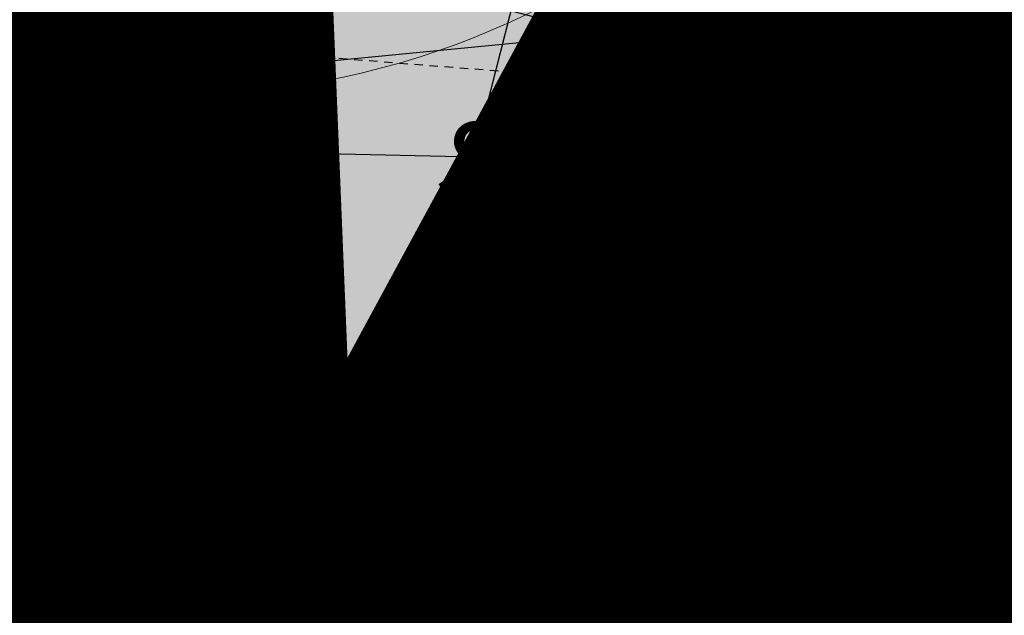
# Model space of a CAD drawing. Units: feet. Extents: x 2180049 to 2187117, y 13685001 to 13690677.
# Drawn here: x 2184592 to 2184606, y 13687454 to 13687463 of the extents above; entities that cross this region are included whole.
import ezdxf
from ezdxf.enums import TextEntityAlignment as Align

# ---------------------------------------------------------------- set-up
doc = ezdxf.new("R2010")
doc.units = ezdxf.units.FT
doc.header["$MEASUREMENT"] = 0
doc.linetypes.add('HIDDEN2', pattern=[0.1875, 0.125, -0.0625])
doc.layers.add('C-DTLS', color=2, linetype='Continuous', lineweight=0)
for name, color, linetype in [('CE-TOPO-MINR', 13, 'HIDDEN2'), ('CP-DRWY-CDTL-U1', 7, 'Continuous'), ('CP-DRWY-CDTL-U1 @ 1000', 7, 'Continuous'), ('CP-DRWY-CDTL-U1 @ 200', 7, 'Continuous'), ('CP-DRWY-CDTL-U1 @ 2000', 7, 'Continuous'), ('CP-DRWY-CDTL-U1 @ 250', 7, 'Continuous'), ('CP-ROAD-CURB-U1', 2, 'Continuous'), ('CP-SSWR-STRC-U1', 1, 'Continuous'), ('CP-SSWR-STRC-U1 @ 1000', 1, 'Continuous'), ('CP-SSWR-STRC-U1 @ 2000', 1, 'Continuous'), ('CP-SSWR-SVRC-U1', 3, 'Continuous'), ('CP-SSWR-SVRC-U1 @ 100', 3, 'Continuous'), ('CP-SSWR-SVRC-U1 @ 20', 3, 'Continuous'), ('CP-SSWR-SVRC-U1 @ 2000', 3, 'Continuous'), ('CP-SSWR-SVRC-U1 @ 30', 3, 'Continuous'), ('CP-SSWR-SVRC-U1 @ 50', 3, 'Continuous'), ('CP-SSWR-SVRC-U1 @ 60', 3, 'Continuous'), ('CP-SSWR-SVRC-U1 @ 70', 3, 'Continuous'), ('CP-SSWR-SVRC-U1 @ 80', 3, 'Continuous'), ('CP-SSWR-SYBL-U1', 2, 'Continuous'), ('CP-SSWR-SYBL-U1 @ 1000', 2, 'Continuous'), ('CP-SSWR-SYBL-U1 @ 2000', 2, 'Continuous'), ('CP-SWLK-STRC-U1', 1, 'Continuous'), ('CP-WATR-STRC-U1', 4, 'Continuous'), ('CP-WATR-STRC-U1 @ 1000', 4, 'Continuous'), ('CP-WATR-STRC-U1 @ 2000', 4, 'Continuous'), ('CP-WATR-SVRC-U1', 3, 'Continuous'), ('CP-WATR-SVRC-U1 @ 1000', 3, 'Continuous'), ('CP-WATR-SVRC-U1 @ 2000', 3, 'Continuous')]:
    doc.layers.add(name, color=color, linetype=linetype)
doc.styles.add('L60', font='ariali.ttf', dxfattribs={"height": 3})
doc.styles.get("Standard").update_dxf_attribs({"font": 'ariali.ttf'})

# ---------------------------------------------------------------- blocks, each defined once
blk = doc.blocks.new('Water Valve')
blk.add_hatch(color=256).paths.add_polyline_path([(0.03999999999999204, 0, 1), (-0.04000000000000625, 0, 1)])
blk.add_circle((0, 0), 0.04)
blk = doc.blocks.new('*U219')
at = {"layer": 'CP-WATR-STRC-U1 @ 1000', "xscale": 1000, "yscale": 1000, "zscale": 1000}
blk.add_blockref('Water Valve', (2184640.287369158, 13687449.80444766), dxfattribs=at)
at = {"layer": 'CP-WATR-STRC-U1 @ 2000', "xscale": 2000, "yscale": 2000, "zscale": 2000}
blk.add_blockref('Water Valve', (2184640.287369158, 13687449.80444766), dxfattribs=at)
blk = doc.blocks.new('*U223')
at = {"layer": 'CP-WATR-STRC-U1 @ 1000', "xscale": 1000, "yscale": 1000, "zscale": 1000}
blk.add_blockref('Water Valve', (2184634.70143214, 13687458.25601441), dxfattribs=at)
at = {"layer": 'CP-WATR-STRC-U1 @ 2000', "xscale": 2000, "yscale": 2000, "zscale": 2000}
blk.add_blockref('Water Valve', (2184634.70143214, 13687458.25601441), dxfattribs=at)
blk = doc.blocks.new('*U13')
blk.add_line((-0.03864216791448486, 0.06088335453035084), (0.04133764729167711, 0.05908636827889891))
blk = doc.blocks.new('*U224')
at = {"layer": 'CP-WATR-STRC-U1 @ 2000', "xscale": 2000, "yscale": 2000, "zscale": 2000}
blk.add_blockref('*U13', (2184624.787703446, 13687340.51880029), dxfattribs=at)
blk = doc.blocks.new('*U19')
for p, q in [((-0.0531999999999897, -0.03499999999999659), (-0.0531999999999897, 0.105000000000004)), ((0.05320000000000391, -0.03499999999999659), (0.05320000000000391, 0.105000000000004))]:
    blk.add_line(p, q)
blk = doc.blocks.new('*U234')
at = {"layer": 'CP-WATR-SVRC-U1 @ 2000', "xscale": 1999.999999999998, "yscale": 1999.999999999998, "zscale": 1999.999999999998, "rotation": 351.3995412967755}
blk.add_blockref('*U19', (2184710.039609949, 13687451.30190991), dxfattribs=at)
blk = doc.blocks.new('*U236')
at = {"layer": 'CP-WATR-SVRC-U1 @ 1000', "xscale": 999.9999999999993, "yscale": 999.9999999999993, "zscale": 999.9999999999993, "rotation": 345.4113941950851}
blk.add_blockref('*U19', (2184543.194854644, 13687488.15037947), dxfattribs=at)
blk = doc.blocks.new('*U182')
blk.add_text('W', height=0.06).set_placement((0.0563878244269489, 0.1452304956475245), align=Align.CENTER)
blk = doc.blocks.new('*U275')
at = {"layer": 'CP-WATR-SVRC-U1 @ 2000', "xscale": 1999.999999999999, "yscale": 1999.999999999999, "zscale": 1999.999999999999, "rotation": 168.2467741098897}
blk.add_blockref('*U182', (2184789.552819975, 13687724.04042154), dxfattribs=at)
blk = doc.blocks.new('*U51')
blk.add_text('W', height=0.06).set_placement((-0.0494340947999774, 0.1452304956475245), align=Align.CENTER)
blk = doc.blocks.new('*U277')
at = {"layer": 'CP-WATR-SVRC-U1 @ 2000', "xscale": 1999.999999999999, "yscale": 1999.999999999999, "zscale": 1999.999999999999, "rotation": 165.4113941916517}
blk.add_blockref('*U51', (2184635.368719324, 13687763.85767363), dxfattribs=at)
blk = doc.blocks.new('Fire Hydrant Assembly')
blk.add_lwpolyline([(0.06000000000000227, -0.04000000000000625), (0.06000000000000227, 0.03999999999999204)])
blk = doc.blocks.new('*U298')
at = {"layer": 'CP-WATR-STRC-U1 @ 1000', "xscale": 1000, "yscale": 1000, "zscale": 1000, "rotation": 79.81657538571307}
blk.add_blockref('Fire Hydrant Assembly', (2184630.790136538, 13687396.93329238), dxfattribs=at)
blk = doc.blocks.new('*U64')
at = {"layer": 'C-DTLS'}
h = blk.add_hatch(dxfattribs=at)
h.set_pattern_fill('ANSI31', color=1, scale=0.3, angle=89.03667969565176)
h.set_pattern_definition([(134.0366796956517, (96275.6046621386, -262197.3407405663), (-0.02695856045836686, -0.02606695260310607), [])])
edge = h.paths.add_edge_path()
edge.add_arc((0.06069924208415674, -0.0001406963394145195), 0.05999999999999998, 89.99999993700285, 179.9999999353842)
edge.add_line((0.0006992420897049403, -0.0001406962758304792), (0.0006992421193985199, 0.3598593037299359))
edge.add_arc((0.06069924211385035, 0.3598593036663376), 0.05999999999999998, 179.9999999353842, 269.9999999370028)
edge.add_line((0.06069924207830013, 0.2998593036980992), (0.5206992420953648, 0.2998593036980923))
edge.add_line((0.5206992420953648, 0.2998593036980995), (0.5206992421430874, 0.059859303674939))
edge.add_line((0.5206992421431158, 0.05985930367493901), (0.06069924210161159, 0.05985930366138147))
at = {"layer": 'C-DTLS', "color": 2}
for centre, start, end in [((0.06069924211385035, 0.3598593036663376), 179.9999999703716, 269.9999999366651), ((0.06069924208415674, -0.0001406963394145195), 89.9999999366652, 179.9999999703716)]:
    blk.add_arc(centre, 0.05999999999999998, start, end, dxfattribs=at)
blk = doc.blocks.new('*U300')
at = {"layer": 'CP-DRWY-CDTL-U1 @ 1000', "xscale": 1000, "yscale": 1000, "zscale": 1000, "rotation": 7.475638240106682}
blk.add_blockref('*U64', (2184360.481989895, 13687385.40286526), dxfattribs=at)
at = {"layer": 'CP-DRWY-CDTL-U1 @ 2000', "xscale": 2000, "yscale": 2000, "zscale": 2000, "rotation": 7.475638240106682}
blk.add_blockref('*U64', (2184360.481989895, 13687385.40286526), dxfattribs=at)
blk = doc.blocks.new('*U303')
at = {"layer": 'CP-DRWY-CDTL-U1 @ 1000', "xscale": 1000, "yscale": 1000, "zscale": 1000, "rotation": 105.1398807419012}
blk.add_blockref('*U64', (2185020.400467447, 13687439.7439376), dxfattribs=at)
at = {"layer": 'CP-DRWY-CDTL-U1 @ 2000', "xscale": 2000, "yscale": 2000, "zscale": 2000, "rotation": 105.1398807419012}
blk.add_blockref('*U64', (2185020.400467447, 13687439.7439376), dxfattribs=at)
blk = doc.blocks.new('*U304')
at = {"layer": 'CP-DRWY-CDTL-U1 @ 2000', "xscale": 2000, "yscale": 2000, "zscale": 2000, "rotation": 153.0639903808536}
blk.add_blockref('*U64', (2184677.237391247, 13687847.99918539), dxfattribs=at)
blk = doc.blocks.new('Sewer Manhole')
h = blk.add_hatch(color=256)
h.dxf.hatch_style = 1
edge = h.paths.add_edge_path()
edge.add_arc((0, 0), 0.06, 0, 360)
for radius in [0.06, 0.05000040000000001]:
    blk.add_circle((0, 0), radius)
at = {"style": 'L60'}
blk.add_text('SS', height=0.04, dxfattribs=at).set_placement((0, 0), align=Align.MIDDLE_CENTER)
blk = doc.blocks.new('*U324')
at = {"layer": 'CP-SSWR-STRC-U1 @ 1000', "xscale": 1000, "yscale": 1000, "zscale": 1000}
blk.add_blockref('Sewer Manhole', (2184655.915388534, 13687429.3396751), dxfattribs=at)
at = {"layer": 'CP-SSWR-STRC-U1 @ 2000', "xscale": 2000, "yscale": 2000, "zscale": 2000}
blk.add_blockref('Sewer Manhole', (2184655.915388534, 13687429.3396751), dxfattribs=at)
blk = doc.blocks.new('*U327')
at = {"layer": 'CP-SSWR-STRC-U1 @ 2000', "xscale": 2000, "yscale": 2000, "zscale": 2000}
blk.add_blockref('Sewer Manhole', (2184642.252173861, 13687353.27647084), dxfattribs=at)
blk = doc.blocks.new('*U77')
h = blk.add_hatch(color=256)
h.dxf.hatch_style = 1
h.paths.add_polyline_path([(-0.149930934240493, 0.02233060979860396), (0.1387656293432464, -0.09729607692092901), (0.161096239137768, 0.05263485732370687)])
at = {"flags": 128}
blk.add_lwpolyline([(-0.149930934240493, 0.02233060979860396), (0.161096239137768, 0.05263485732370687), (0.1387656293432464, -0.09729607692092901)], close=True, dxfattribs=at)
blk = doc.blocks.new('*U344')
at = {"layer": 'CP-SSWR-SYBL-U1 @ 2000', "xscale": 2000, "yscale": 2000, "zscale": 2000}
blk.add_blockref('*U77', (2184795.531649744, 13687408.11117396), dxfattribs=at)
blk = doc.blocks.new('*U75')
h = blk.add_hatch(color=256)
h.dxf.hatch_style = 1
h.paths.add_polyline_path([(-0.1469107472526744, 0.03735202160345937), (0.1282347364527809, -0.1108073952320708), (0.1655867580525963, 0.03610335202513781)])
blk = doc.blocks.new('*U346')
at = {"layer": 'CP-SSWR-SYBL-U1 @ 1000', "xscale": 1000, "yscale": 1000, "zscale": 1000}
blk.add_blockref('*U75', (2184489.541656684, 13687471.64015575), dxfattribs=at)
at = {"layer": 'CP-SSWR-SYBL-U1 @ 2000', "xscale": 2000, "yscale": 2000, "zscale": 2000}
blk.add_blockref('*U75', (2184489.541656684, 13687471.64015575), dxfattribs=at)
blk = doc.blocks.new('*U76')
h = blk.add_hatch(color=256)
h.dxf.hatch_style = 1
h.paths.add_polyline_path([(0.02680018810518727, 0.1491968199853225), (-0.1013985980999641, -0.1357967259347197), (0.04779822188961794, -0.1625969140359394)])
at = {"flags": 128}
blk.add_lwpolyline([(0.02680018810518727, 0.1491968199853225), (0.04779822188961794, -0.1625969140359394), (-0.1013985980999641, -0.1357967259347197)], close=True, dxfattribs=at)
blk = doc.blocks.new('*U348')
at = {"layer": 'CP-SSWR-SYBL-U1 @ 2000', "xscale": 2000, "yscale": 2000, "zscale": 2000}
blk.add_blockref('*U76', (2184649.083781197, 13687391.30807297), dxfattribs=at)
blk = doc.blocks.new('*U74')
h = blk.add_hatch(color=256)
h.dxf.hatch_style = 1
h.paths.add_polyline_path([(-0.02007221892286474, 0.1502499490972228), (-0.05505275562715536, -0.1602860585612017), (0.09519719347291326, -0.1402138396332583)])
blk = doc.blocks.new('*U349')
at = {"layer": 'CP-SSWR-SYBL-U1 @ 2000', "xscale": 2000, "yscale": 2000, "zscale": 2000}
blk.add_blockref('*U74', (2184645.71649642, 13687327.34439579), dxfattribs=at)
blk = doc.blocks.new('*U130')
for p, q in [((0, 0.0799999999999983), (0, 0.7775401141451423)), ((-0.07999999999999828, -8.628166150854817e-32), (8.251628228226604e-18, 0.0799999999999983))]:
    blk.add_line(p, q)
blk.add_text('S', height=0.06).set_placement((0, 0.7981099371932201), align=Align.CENTER)
blk = doc.blocks.new('*U381')
at = {"layer": 'CP-SSWR-SVRC-U1 @ 100', "xscale": 99.99999999999999, "yscale": 99.99999999999999, "zscale": 99.99999999999999, "rotation": 345.734816742707}
blk.add_blockref('*U130', (2184594.257356061, 13687445.01621479), dxfattribs=at)
at = {"layer": 'CP-SSWR-SVRC-U1 @ 20', "xscale": 20, "yscale": 20, "zscale": 20, "rotation": 345.734816742707}
blk.add_blockref('*U130', (2184594.257356061, 13687445.01621479), dxfattribs=at)
at = {"layer": 'CP-SSWR-SVRC-U1 @ 30', "xscale": 30, "yscale": 30, "zscale": 30, "rotation": 345.734816742707}
blk.add_blockref('*U130', (2184594.257356061, 13687445.01621479), dxfattribs=at)
at = {"layer": 'CP-SSWR-SVRC-U1 @ 50', "xscale": 49.99999999999999, "yscale": 49.99999999999999, "zscale": 49.99999999999999, "rotation": 345.734816742707}
blk.add_blockref('*U130', (2184594.257356061, 13687445.01621479), dxfattribs=at)
at = {"layer": 'CP-SSWR-SVRC-U1 @ 60', "xscale": 59.99999999999999, "yscale": 59.99999999999999, "zscale": 59.99999999999999, "rotation": 345.734816742707}
blk.add_blockref('*U130', (2184594.257356061, 13687445.01621479), dxfattribs=at)
at = {"layer": 'CP-SSWR-SVRC-U1 @ 70', "xscale": 70, "yscale": 70, "zscale": 70, "rotation": 345.734816742707}
blk.add_blockref('*U130', (2184594.257356061, 13687445.01621479), dxfattribs=at)
at = {"layer": 'CP-SSWR-SVRC-U1 @ 80', "xscale": 79.99999999999999, "yscale": 79.99999999999999, "zscale": 79.99999999999999, "rotation": 345.734816742707}
blk.add_blockref('*U130', (2184594.257356061, 13687445.01621479), dxfattribs=at)
blk = doc.blocks.new('*U129')
blk.add_line((-0.0799999999999983, -8.628166150854817e-32), (1.234178931785856e-18, 0.0799999999999983))
blk = doc.blocks.new('*U390')
at = {"layer": 'CP-SSWR-SVRC-U1 @ 2000', "xscale": 2000, "yscale": 2000, "zscale": 2000, "rotation": 351.3544580635892}
blk.add_blockref('*U129', (2184725.313786298, 13687418.78772396), dxfattribs=at)
blk = doc.blocks.new('*U441')
at = {"layer": 'CP-WATR-SVRC-U1 @ 2000', "xscale": 1999.999999999999, "yscale": 1999.999999999999, "zscale": 1999.999999999999, "rotation": 165.4113941916517}
blk.add_blockref('*U51', (2184557.939221625, 13687783.97418661), dxfattribs=at)
blk = doc.blocks.new('*U461')
at = {"layer": 'CP-DRWY-CDTL-U1 @ 1000', "xscale": 1000, "yscale": 1000, "zscale": 1000, "rotation": 255.2778175315301}
blk.add_blockref('*U64', (2184657.56889669, 13687769.48239134), dxfattribs=at)
at = {"layer": 'CP-DRWY-CDTL-U1 @ 2000', "xscale": 2000, "yscale": 2000, "zscale": 2000, "rotation": 255.2778175315301}
blk.add_blockref('*U64', (2184657.56889669, 13687769.48239134), dxfattribs=at)
blk = doc.blocks.new('*U462')
at = {"layer": 'CP-DRWY-CDTL-U1 @ 1000', "xscale": 1000, "yscale": 1000, "zscale": 1000, "rotation": 255.2778175315301}
blk.add_blockref('*U64', (2184601.440614135, 13687784.09780532), dxfattribs=at)
at = {"layer": 'CP-DRWY-CDTL-U1 @ 2000', "xscale": 2000, "yscale": 2000, "zscale": 2000, "rotation": 255.2778175315301}
blk.add_blockref('*U64', (2184601.440614135, 13687784.09780532), dxfattribs=at)
blk = doc.blocks.new('*U463')
at = {"layer": 'CP-DRWY-CDTL-U1 @ 1000', "xscale": 1000, "yscale": 1000, "zscale": 1000, "rotation": 105.1398807402753}
blk.add_blockref('*U64', (2184999.16158197, 13687433.94421008), dxfattribs=at)
at = {"layer": 'CP-DRWY-CDTL-U1 @ 2000', "xscale": 2000, "yscale": 2000, "zscale": 2000, "rotation": 105.1398807402753}
blk.add_blockref('*U64', (2184999.16158197, 13687433.94421008), dxfattribs=at)
blk = doc.blocks.new('*U522')
at = {"layer": 'CP-DRWY-CDTL-U1 @ 1000', "xscale": 1000, "yscale": 1000, "zscale": 1000, "rotation": 243.0639903792578}
blk.add_blockref('*U64', (2184362.210782201, 13687873.84220425), dxfattribs=at)
at = {"layer": 'CP-DRWY-CDTL-U1 @ 2000', "xscale": 2000, "yscale": 2000, "zscale": 2000, "rotation": 243.0639903792578}
blk.add_blockref('*U64', (2184362.210782201, 13687873.84220425), dxfattribs=at)
blk = doc.blocks.new('*U523')
at = {"layer": 'CP-DRWY-CDTL-U1 @ 1000', "xscale": 1000, "yscale": 1000, "zscale": 1000, "rotation": 243.0639903792578}
blk.add_blockref('*U64', (2184310.441944337, 13687899.9952852), dxfattribs=at)
at = {"layer": 'CP-DRWY-CDTL-U1 @ 2000', "xscale": 2000, "yscale": 2000, "zscale": 2000, "rotation": 243.0639903792578}
blk.add_blockref('*U64', (2184310.441944337, 13687899.9952852), dxfattribs=at)
blk = doc.blocks.new('*U524')
at = {"layer": 'CP-DRWY-CDTL-U1 @ 1000', "xscale": 1000, "yscale": 1000, "zscale": 1000, "rotation": 79.0495987993134}
blk.add_blockref('*U64', (2184662.290109507, 13687448.48262741), dxfattribs=at)
at = {"layer": 'CP-DRWY-CDTL-U1 @ 200', "xscale": 199.9999999999999, "yscale": 199.9999999999999, "zscale": 199.9999999999999, "rotation": 79.0495987993134}
blk.add_blockref('*U64', (2184662.290109507, 13687448.48262741), dxfattribs=at)
at = {"layer": 'CP-DRWY-CDTL-U1 @ 2000', "xscale": 2000, "yscale": 2000, "zscale": 2000, "rotation": 79.0495987993134}
blk.add_blockref('*U64', (2184662.290109507, 13687448.48262741), dxfattribs=at)
at = {"layer": 'CP-DRWY-CDTL-U1 @ 250', "xscale": 249.9999999999998, "yscale": 249.9999999999998, "zscale": 249.9999999999998, "rotation": 79.0495987993134}
blk.add_blockref('*U64', (2184662.290109507, 13687448.48262741), dxfattribs=at)
blk = doc.blocks.new('*U527')
at = {"layer": 'CP-DRWY-CDTL-U1 @ 1000', "xscale": 999.9999999999998, "yscale": 999.9999999999998, "zscale": 999.9999999999998, "rotation": 255.2778175315301}
blk.add_blockref('*U64', (2184678.86846617, 13687763.97471044), dxfattribs=at)
at = {"layer": 'CP-DRWY-CDTL-U1 @ 2000', "xscale": 2000, "yscale": 2000, "zscale": 2000, "rotation": 255.2778175315301}
blk.add_blockref('*U64', (2184678.86846617, 13687763.97471044), dxfattribs=at)
blk = doc.blocks.new('*U528')
at = {"layer": 'CP-DRWY-CDTL-U1 @ 2000', "xscale": 1999.999999999999, "yscale": 1999.999999999999, "zscale": 1999.999999999999, "rotation": 255.2778175315301}
blk.add_blockref('*U64', (2184734.998472814, 13687749.36585795), dxfattribs=at)

msp = doc.modelspace()

# ---------------------------------------------------------------- hatches: boundary and pattern name
at = {"layer": 'CP-SWLK-STRC-U1'}
h = msp.add_hatch(dxfattribs=at)
h.set_pattern_fill('AR-CONC', color=256)
h.set_pattern_definition([(49.99999999999999, (2184735.539027796, 13687850.35203894), (7.172601826007535, -0.6275213498259511), [0.75, -8.25]), (355, (2184735.539027796, 13687850.35203894), (-1.38751333613, 7.521921337000118), [0.6, -6.6]), (100.45144446, (2184736.136744606, 13687850.2997455), (5.78508846727112, 6.894399909686294), [0.6374019199999998, -7.011421119999999]), (46.18420000000001, (2184735.539027796, 13687852.35203894), (10.67241330671572, -1.655192807930765), [1.125, -12.375]), (96.63563549, (2184736.428395246, 13687852.21410587), (9.346619456742284, 9.741186007745505), [0.95610342, -10.5171376]), (351.1841639899999, (2184735.539027796, 13687852.35203894), (9.346619450547731, 9.741186002699902), [0.9, -9.90000001]), (21, (2184736.539027796, 13687851.85203894), (5.969070521184617, -4.026188906653388), [0.75, -8.25]), (326.0000000000001, (2184736.539027796, 13687851.85203894), (2.433153319215817, 7.25150045046853), [0.6, -6.6]), (71.45144474, (2184737.036450336, 13687851.5165232), (8.402223767299711, 3.225311528063538), [0.6374019000000001, -7.01142112]), (37.50000000000001, (2184735.539027796, 13687850.35203894), (0.1215985531729067, 3.328938538313115), [0, -6.52, 0, -6.7, 0, -6.625]), (7.499999999999999, (2184735.539027796, 13687850.35203894), (2.630695374421486, 3.944117118823602), [0, -3.82, 0, -6.37, 0, -2.525]), (327.5, (2184733.309027796, 13687850.35203894), (5.33822436172409, -0.2255487173437976), [0, -2.5, 0, -7.8, 0, -10.35]), (317.5, (2184732.309027796, 13687850.35203894), (5.831861693423862, 1.001049823323177), [0, -3.25, 0, -5.18, 0, -7.35])])
edge = h.paths.add_edge_path()
edge.add_arc((2184727.920058502, 13687917.61516181), 52.84144088340966, 275.57065022418277, 353.41639717974033, ccw=False)
edge.add_arc((2184734.987038268, 13687844.8661795), 20.24999999517741, 95.49039746062903, 153.197567051336)
edge.add_line((2184716.912563163, 13687853.9972172), (2184700.432733919, 13687821.37614249))
edge.add_arc((2184709.35573896, 13687816.8670461), 9.997598172386297, 153.1909856386434, 204.3110620152449)
edge.add_line((2184700.244689711, 13687812.75113177), (2184708.822738332, 13687793.75682057))
edge.add_arc((2184717.936449264, 13687797.87267687), 10.00000000398943, 204.3044806189487, 255.4113941791154)
edge.add_line((2184715.417680174, 13687788.19508408), (2184787.322925014, 13687769.48043967))
edge.add_arc((2184845.569460168, 13687993.274773), 231.249999975573, 255.411394182795, 285.2734574069589)
edge.add_line((2184906.486765444, 13687770.19262579), (2184948.523422237, 13687781.67162528))
edge.add_arc((2184945.889160387, 13687791.31842083), 9.999999999457515, 285.2734574037324, 333.1826733243302)
edge.add_line((2184954.813654676, 13687786.80694639), (2184961.925614931, 13687800.87566148))
edge.add_arc((2184953.001120598, 13687805.38713594), 10.00000004162499, 333.1826734101068, 375.2734573112253)
edge.add_line((2184962.647916198, 13687808.02139778), (2184954.523826343, 13687837.77221163))
edge.add_arc((2185368.130185854, 13687950.71618832), 428.7499999991801, 158.190947085303, 195.2734573896736, ccw=False)
edge.add_line((2184970.067050438, 13688110.00304504), (2185221.290800107, 13688737.81952522))
edge.add_arc((2185620.267004126, 13688578.06950359), 429.7697997581302, 148.027229458968, 158.1788423187832, ccw=False)
edge.add_line((2185255.693351248, 13688805.63956404), (2185310.688592852, 13688893.70206732))
edge.add_arc((2184995.798815419, 13689090.35147819), 371.2500003038586, 328.0151246470103, 334.8298553948235)
edge.add_arc((2185251.927623977, 13688969.9893845), 88.25000000321359, 334.8298553971198, 362.3167403415414)
edge.add_arc((2185451.76415059, 13688978.07413023), 111.7500012033911, 161.7688246177106, 182.316740230137, ccw=False)
edge.add_line((2185345.623779813, 13689013.03531529), (2185371.984827534, 13689093.06610824))
edge.add_line((2185371.984827534, 13689093.06610824), (2185377.683639323, 13689091.18899764))
edge.add_line((2185377.683639323, 13689091.18899764), (2185351.322591602, 13689011.15820469))
edge.add_arc((2185451.764620273, 13688978.07406458), 105.7504678484945, 161.7688704532007, 182.316694396541)
edge.add_arc((2185251.927623984, 13688969.9893845), 94.24999999582785, -25.17014460353988, 2.3167403437597045, ccw=False)
edge.add_arc((2184995.798815443, 13689090.35147817), 377.2500002753922, 328.01512464700716, 334.8298553953745, ccw=False)
edge.add_line((2185315.777720564, 13688890.52389503), (2185260.78247896, 13688802.46139174))
edge.add_arc((2185619.749365307, 13688578.33208227), 423.1916502713278, 148.0204484584413, 158.1856233198966)
edge.add_line((2185226.861362937, 13688735.59043802), (2184975.637613267, 13688107.77395783))
edge.add_arc((2185368.130185855, 13687950.71618832), 422.7499999998012, 158.190947085303, 195.2734573896899)
edge.add_line((2184960.311903677, 13687839.35276874), (2184968.663600764, 13687808.76844609))
edge.add_arc((2184962.87552343, 13687807.18788898), 6.000000000082947, -26.817326663336814, 15.273457404511191, ccw=False)
edge.add_line((2184968.230220004, 13687804.48100431), (2184963.538281931, 13687795.19952105))
edge.add_line((2184963.538281931, 13687795.19952105), (2184965.098520059, 13687790.44918874))
edge.add_line((2184965.098520059, 13687790.44918874), (2184959.846884916, 13687789.34277902))
edge.add_line((2184959.846884916, 13687789.34277902), (2184956.779967052, 13687781.83037903))
edge.add_arc((2184951.425270466, 13687784.53726371), 6.000000016114607, 296.95836340844215, 333.18267329558506, ccw=False)
edge.add_arc((2184945.424040922, 13687801.81670071), 24.25000061183367, 285.2734574694409, 291.0781310465088, ccw=False)
edge.add_line((2184951.812126095, 13687778.4232209), (2184907.540470197, 13687766.33390757))
edge.add_arc((2184845.569460169, 13687993.27477303), 235.2499999980162, 255.4113941840798, 285.2734574085236, ccw=False)
edge.add_line((2184786.315417379, 13687765.60940255), (2184711.844388485, 13687784.9918388))
edge.add_arc((2184718.204279823, 13687809.42775859), 25.24999789856374, 250.2241968433855, 255.4113943718467, ccw=False)
edge.add_arc((2184712.21978334, 13687791.09402441), 5.999999985612913, 204.3044805859523, 244.7585615750487, ccw=False)
edge.add_line((2184706.751556795, 13687788.62451063), (2184705.691101371, 13687790.97266943))
edge.add_line((2184705.691101371, 13687790.97266943), (2184702.413462771, 13687798.23032095))
edge.add_line((2184702.413462771, 13687798.23032095), (2184695.02490249, 13687814.59075669))
edge.add_arc((2184700.493129043, 13687817.06027048), 5.999999996312563, 163.8504043095743, 204.3044806178505, ccw=False)
edge.add_arc((2184718.204278834, 13687809.42776133), 25.24999826053548, 153.1975668299426, 158.3847652678061, ccw=False)
edge.add_line((2184695.666971961, 13687820.81337554), (2184713.342296475, 13687855.80087897))
edge.add_arc((2184734.987038243, 13687844.86617954), 24.24999995654752, 95.490397409651, 153.1975671015412, ccw=False)
edge.add_arc((2184728.002476605, 13687917.53127358), 48.75000000316816, 275.4903974667587, 570.9047366194098)
edge.add_arc((2184665.366837883, 13687880.03758399), 24.24999997995666, -26.80243298533219, 30.90473665168679, ccw=False)
edge.add_line((2184687.011579655, 13687869.10288451), (2184662.046374846, 13687819.68539359))
edge.add_arc((2184656.690974769, 13687822.39088629), 6.000000060634544, 294.3045334439619, 333.19756684335914, ccw=False)
edge.add_line((2184659.160493619, 13687816.92266196), (2184649.962059736, 13687812.76853363))
edge.add_line((2184649.962059736, 13687812.76853363), (2184648.859156804, 13687808.53096952))
edge.add_line((2184648.859156804, 13687808.53096952), (2184644.020360408, 13687809.79035406))
edge.add_line((2184644.020360408, 13687809.79035406), (2184644.107317088, 13687810.12445827))
edge.add_line((2184644.107317088, 13687810.12445827), (2184635.498548668, 13687806.23663027))
edge.add_arc((2184633.029029862, 13687811.70485456), 6.000000000319661, 255.4113942056903, 294.3045332419841, ccw=False)
edge.add_line((2184631.517768412, 13687805.89829888), (2184535.005704278, 13687831.0173144))
edge.add_arc((2184657.2289743, 13688300.62250482), 485.2500001026216, 243.1975670310764, 255.4113941828145, ccw=False)
edge.add_line((2184438.422255811, 13687867.50452719), (2184425.028637852, 13687874.27084432))
edge.add_arc((2184427.734130501, 13687879.62624435), 5.999999996188332, 198.1975741854105, 243.1975670655278, ccw=False)
edge.add_line((2184422.034218858, 13687877.75247616), (2184419.090069165, 13687886.70843627))
edge.add_line((2184419.090069165, 13687886.70843627), (2184414.627235524, 13687888.96301292))
edge.add_line((2184414.627235524, 13687888.96301292), (2184416.881812179, 13687893.42584656))
edge.add_line((2184416.881812179, 13687893.42584656), (2184413.937670081, 13687902.38178356))
edge.add_arc((2184419.637581722, 13687904.25555175), 5.999999994332649, 153.197567021704, 198.19757421064, ccw=False)
edge.add_line((2184414.282181696, 13687906.9610444), (2184479.500143603, 13688036.05704282))
edge.add_arc((2184503.822585372, 13688023.76959709), 27.2499999315733, 96.74530523477682, 153.1975671262749, ccw=False)
edge.add_arc((2184494.895927344, 13688099.24353144), 48.74999999974359, 276.7453053125022, 569.6498287780587)
edge.add_arc((2184428.846984969, 13688061.64649417), 27.25000000079437, -26.802432953248, 29.64982877709508, ccw=False)
edge.add_line((2184453.169426783, 13688049.35904837), (2184388.365206809, 13687921.08203335))
edge.add_arc((2184365.827899614, 13687932.46764762), 25.24999857289778, 329.1396526774946, 333.1975670507262, ccw=False)
edge.add_arc((2184382.596066931, 13687922.96854676), 6.000000007102634, 288.1975742828615, 324.86747670979366, ccw=False)
edge.add_line((2184384.46983513, 13687917.26863511), (2184375.513884894, 13687914.32448865))
edge.add_line((2184375.513884894, 13687914.32448865), (2184373.259308243, 13687909.86165501))
edge.add_line((2184373.259308243, 13687909.86165501), (2184368.7964746, 13687912.11623166))
edge.add_line((2184368.7964746, 13687912.11623166), (2184359.840527635, 13687909.17208628))
edge.add_arc((2184357.966759445, 13687914.87199794), 6.000000005973627, 251.5276990897818, 288.19757419282007, ccw=False)
edge.add_arc((2184365.827898411, 13687932.46764842), 25.25000015829544, 243.1975670533448, 247.2555014917784, ccw=False)
edge.add_line((2184354.442283427, 13687909.93033981), (2184150.583836946, 13688012.91751649))
edge.add_arc((2184162.871282744, 13688037.2399583), 27.24999999795242, 162.282287332959, 243.19756704759868, ccw=False)
edge.add_arc((2184090.476156876, 13688060.36885258), 48.75000000183978, 342.2822873323032, 621.8692851138871)
edge.add_arc((2184079.72732947, 13687985.13280595), 27.25000001770892, 63.19756705214968, 81.86928510690962, ccw=False)
edge.add_line((2184092.014775275, 13688009.45524778), (2184425.120250258, 13687841.17381037))
edge.add_arc((2184657.228974263, 13688300.62250472), 514.7499999977122, 243.197567029731, 255.4113941841323)
edge.add_line((2184527.575335469, 13687802.46841566), (2184778.885048618, 13687737.0605038))
edge.add_arc((2184845.569460168, 13687993.27477293), 264.7499999081951, 255.4113941898571, 285.2734574140636)
edge.add_line((2184915.311542655, 13687737.87586068), (2184958.97526996, 13687749.79916623))
edge.add_arc((2184960.55582707, 13687744.0110889), 6.000000000328282, 63.18267328895382, 105.2734574130906, ccw=False)
edge.add_line((2184963.262711742, 13687749.36578547), (2184972.089560412, 13687744.90367243))
edge.add_line((2184972.089560412, 13687744.90367243), (2184976.91295819, 13687746.22080336))
edge.add_line((2184976.91295819, 13687746.22080336), (2184978.102692544, 13687741.86393806))
edge.add_line((2184978.102692544, 13687741.86393806), (2184981.644290626, 13687740.07360364))
edge.add_line((2184981.644290626, 13687740.07360364), (2184985.968523639, 13687737.88763477))
edge.add_arc((2184983.261638958, 13687732.53293819), 6.000000007396615, 26.567579563813013, 63.182673233570085, ccw=False)
edge.add_arc((2184965.971283844, 13687726.57169488), 24.24999967975828, 15.273457378474575, 20.88448551436352, ccw=False)
edge.add_line((2184989.364762762, 13687732.95977977), (2185059.436127965, 13687476.35501797))
edge.add_arc((2185036.042646019, 13687469.96693227), 24.25000281401293, 12.721318060399085, 15.27345734078682, ccw=False)
edge.add_arc((2185053.791118421, 13687474.25053962), 6.000000001149313, -29.88824456151241, 10.141371055440686, ccw=False)
edge.add_line((2185058.993112457, 13687471.26068042), (2185054.450517303, 13687463.35711329))
edge.add_line((2185054.450517303, 13687463.35711329), (2185055.754030256, 13687458.53001747))
edge.add_line((2185055.754030256, 13687458.53001747), (2185050.926934443, 13687457.22650452))
edge.add_line((2185050.926934443, 13687457.22650452), (2185046.479402971, 13687449.48833672))
edge.add_arc((2185041.27740893, 13687452.47819593), 6.000000006475314, 289.45865491284445, 330.11175542980357, ccw=False)
edge.add_line((2185043.276168262, 13687446.82090318), (2185042.430733725, 13687446.57345376))
edge.add_line((2185042.430733725, 13687446.57345376), (2184969.998578293, 13687426.79431957))
edge.add_arc((2184896.436816126, 13687696.18108546), 279.2499999797851, 261.39954129349405, 285.273457409211, ccw=False)
edge.add_line((2184854.676860952, 13687420.07120039), (2184672.646786559, 13687447.60215149))
edge.add_arc((2184744.315393605, 13687921.46307334), 479.2499999943681, 255.4113941852124, 261.39954129379754, ccw=False)
edge.add_line((2184623.603385082, 13687457.6644387), (2184392.505537964, 13687517.81184576))
edge.add_arc((2184398.613553005, 13687541.28000829), 24.25000000484579, 213.8924194222268, 255.4113941799253, ccw=False)
edge.add_arc((2184336.357097671, 13687499.45736167), 50.75000000300194, 33.89241939887759, 229.128189682414)
edge.add_arc((2184287.279433718, 13687442.74419825), 24.25000002468032, 7.609214925797119, 49.12818968906532, ccw=False)
edge.add_line((2184311.315894464, 13687445.95528156), (2184325.898833485, 13687336.79516071))
edge.add_line((2184325.898833485, 13687336.79516071), (2184321.934056459, 13687336.26549748))
edge.add_line((2184321.934056459, 13687336.26549748), (2184320.429364289, 13687347.5288223))
edge.add_line((2184320.429364289, 13687347.5288223), (2184319.305754227, 13687348.38760075))
edge.add_line((2184319.305754227, 13687348.38760075), (2184318.643675198, 13687353.34357204))
edge.add_line((2184318.643675198, 13687353.34357204), (2184319.502453646, 13687354.4671821))
edge.add_line((2184319.502453646, 13687354.4671821), (2184307.351117437, 13687445.42561834))
edge.add_arc((2184287.279433723, 13687442.74419825), 20.25000001972526, 7.609214928971429, 49.12818969046538)
edge.add_arc((2184336.357097671, 13687499.45736167), 54.75000000389607, 33.89241940152732, 229.1281896847916, ccw=False)
edge.add_arc((2184398.613553005, 13687541.28000829), 20.25000000599677, 213.8924194233149, 255.4113941791385)
edge.add_line((2184393.513045599, 13687521.68288288), (2184624.610892717, 13687461.53547582))
edge.add_arc((2184744.315393615, 13687921.46307334), 475.2499999962115, 255.4113941840803, 261.3995412926075)
edge.add_line((2184673.244959596, 13687451.55717223), (2184855.275033989, 13687424.02622113))
edge.add_arc((2184896.436816127, 13687696.18108546), 275.2499999802498, 261.3995412933518, 285.2734574091206)
edge.add_line((2184968.944873553, 13687430.6530378), (2185038.620345673, 13687449.67940121))
edge.add_arc((2185035.986083825, 13687459.32619677), 9.999999999089512, 285.273457396011, 330.1117554490519)
edge.add_line((2185044.656073885, 13687454.3430981), (2185052.461796209, 13687467.92411254))
edge.add_arc((2185043.791806146, 13687472.90721121), 10.0000000020197, 330.1117554583585, 375.2734574053659)
edge.add_line((2185053.438601704, 13687475.54147306), (2184983.722024549, 13687730.8469837))
edge.add_arc((2184974.075228993, 13687728.21272185), 9.999999999253635, 15.27345740958292, 63.18267328256916)
edge.add_line((2184978.586703447, 13687737.13721614), (2184964.205247588, 13687744.40727186))
edge.add_arc((2184959.693773134, 13687735.48277757), 9.999999999866159, 63.18267328018808, 105.2734574088801)
edge.add_line((2184957.059511284, 13687745.12957313), (2184916.365247379, 13687734.01714245))
edge.add_arc((2184845.569460169, 13687993.27477301), 268.7499999787365, 255.41139418298138, 285.2734574060512, ccw=False)
edge.add_line((2184777.877540935, 13687733.18946669), (2184526.567827834, 13687798.59737854))
edge.add_arc((2184657.228974264, 13688300.62250472), 518.750000000087, 243.1975670298254, 255.4113941841845, ccw=False)
edge.add_line((2184423.316588488, 13687837.60354368), (2184090.211113506, 13688005.88498109))
edge.add_arc((2184079.727329486, 13687985.132806), 23.24999996386599, 63.19756702977045, 81.86928512693659)
edge.add_arc((2184090.47615688, 13688060.36885258), 52.75000000046701, 55.16188140276148, 261.8692851092513, ccw=False)
edge.add_line((2184120.610108578, 13688103.66443498), (2184122.0128243, 13688103.84440319))
edge.add_line((2184122.0128243, 13688103.84440319), (2184124.386850235, 13688102.01028192))
edge.add_line((2184124.386850235, 13688102.01028192), (2184124.56460961, 13688100.62478246))
edge.add_arc((2184090.476156873, 13688060.36885258), 52.75000000345946, -17.717712663116174, 49.742296452868516, ccw=False)
edge.add_arc((2184162.871282746, 13688037.2399583), 23.2500000004031, 162.2822873352657, 243.1975670455383)
edge.add_line((2184152.387498714, 13688016.48778318), (2184354.107222271, 13687914.58106718))
edge.add_arc((2184358.616376694, 13687923.5067339), 9.999999999911925, 243.1975670418126, 288.1975742142409)
edge.add_line((2184361.739323677, 13687914.00688116), (2184380.072682615, 13687920.03372279))
edge.add_arc((2184376.94973563, 13687929.53357554), 10.00000000242556, 288.1975742210464, 333.1975670394807)
edge.add_line((2184385.875402351, 13687925.02442111), (2184449.599160095, 13688051.16271014))
edge.add_arc((2184428.846984969, 13688061.64649417), 23.25000000090485, 333.1975670475975, 389.6498287788775)
edge.add_arc((2184494.895927343, 13688099.24353144), 52.75000000126023, 25.757957570325516, 209.6498287832254, ccw=False)
edge.add_line((2184542.404576166, 13688122.16711727), (2184544.361387555, 13688117.56648825))
edge.add_arc((2184494.895927345, 13688099.24353144), 52.75000000133648, -83.25469468820341, 20.32559766593198, ccw=False)
edge.add_arc((2184503.822585415, 13688023.76959702), 23.2499999986698, 96.7453053089788, 153.1975670496248)
edge.add_line((2184483.070410292, 13688034.25338105), (2184419.34665098, 13687908.11508892))
edge.add_arc((2184428.272317709, 13687903.6059345), 10.00000000759899, 153.1975670670522, 198.1975741747651)
edge.add_line((2184418.772464957, 13687900.48298752), (2184424.799306544, 13687882.14962868))
edge.add_arc((2184434.299159287, 13687885.27257566), 9.999999998765572, 198.1975741914294, 243.1975670537197)
edge.add_line((2184429.790004866, 13687876.34690894), (2184440.225917581, 13687871.07479388))
edge.add_arc((2184657.228974273, 13688300.62250474), 481.2500000247791, 243.1975670300562, 255.4113941837903)
edge.add_line((2184536.013211913, 13687834.88835152), (2184629.791786226, 13687810.48077632))
edge.add_arc((2184632.310555312, 13687820.15836911), 10.00000000282302, 255.4113941997716, 294.304533226558)
edge.add_line((2184636.426419986, 13687811.04466196), (2184657.717093342, 13687820.23243156))
edge.add_arc((2184657.511300109, 13687820.68811692), 0.4999999988561435, 294.3045331610623, 333.1931166729835)
edge.add_line((2184657.957565931, 13687820.46262453), (2184683.441312967, 13687870.90654628))
edge.add_arc((2184665.366837855, 13687880.03758399), 20.25000000374694, 333.1975670455414, 390.9047366138054)
edge.add_arc((2184728.002476607, 13687917.53127357), 52.74999999613762, -1.0448806486576814, 210.9047366044102, ccw=False)
edge.add_line((2184780.74370521, 13687916.56934584), (2184780.413042748, 13687911.55673961))
h = msp.add_hatch(dxfattribs=at)
h.set_pattern_fill('AR-CONC', color=256)
h.set_pattern_definition([(49.99999999999999, (2184586.619626758, 13687435.45227574), (7.172601826007535, -0.6275213498259511), [0.75, -8.25]), (355, (2184586.619626758, 13687435.45227574), (-1.38751333613, 7.521921337000118), [0.6, -6.6]), (100.45144446, (2184587.217343568, 13687435.3999823), (5.78508846727112, 6.894399909686294), [0.6374019199999998, -7.011421119999999]), (46.18420000000001, (2184586.619626758, 13687437.45227574), (10.67241330671572, -1.655192807930765), [1.125, -12.375]), (96.63563549, (2184587.508994208, 13687437.31434267), (9.346619456742284, 9.741186007745505), [0.95610342, -10.5171376]), (351.1841639899999, (2184586.619626758, 13687437.45227574), (9.346619450547731, 9.741186002699902), [0.9, -9.90000001]), (21, (2184587.619626758, 13687436.95227574), (5.969070521184617, -4.026188906653388), [0.75, -8.25]), (326.0000000000001, (2184587.619626758, 13687436.95227574), (2.433153319215817, 7.25150045046853), [0.6, -6.6]), (71.45144474, (2184588.117049298, 13687436.61676), (8.402223767299711, 3.225311528063538), [0.6374019000000001, -7.01142112]), (37.50000000000001, (2184586.619626758, 13687435.45227574), (0.1215985531729067, 3.328938538313115), [0, -6.52, 0, -6.7, 0, -6.625]), (7.499999999999999, (2184586.619626758, 13687435.45227574), (2.630695374421486, 3.944117118823602), [0, -3.82, 0, -6.37, 0, -2.525]), (327.5, (2184584.389626758, 13687435.45227574), (5.33822436172409, -0.2255487173437976), [0, -2.5, 0, -7.8, 0, -10.35]), (317.5, (2184583.389626758, 13687435.45227574), (5.831861693423862, 1.001049823323177), [0, -3.25, 0, -5.18, 0, -7.35])])
edge = h.paths.add_edge_path()
edge.add_line((2184628.409068478, 13687405.44737739), (2184627.525068434, 13687400.5261434))
edge.add_line((2184627.525068434, 13687400.5261434), (2184628.409068478, 13687405.44737739))
edge.add_line((2184628.409068478, 13687405.44737739), (2184623.644292918, 13687406.30327285))
edge.add_line((2184623.644292918, 13687406.30327285), (2184618.205285764, 13687414.58573461))
edge.add_arc((2184613.190010026, 13687411.2922548), 6.000000000491403, 33.29249285745456, 75.4113941970835)
edge.add_line((2184614.701271478, 13687417.09881048), (2184397.082078926, 13687473.73815317))
edge.add_arc((2184388.45529479, 13687440.59239786), 34.24999999198867, 75.41139416279394, 187.6092149233892)
edge.add_line((2184354.506891512, 13687436.05715649), (2184367.033395133, 13687342.29041666))
edge.add_line((2184367.033395133, 13687342.29041666), (2184370.998172159, 13687342.82007989))
edge.add_line((2184370.998172159, 13687342.82007989), (2184371.85695061, 13687343.94368995))
edge.add_line((2184371.85695061, 13687343.94368995), (2184371.19487158, 13687348.89966123))
edge.add_line((2184371.19487158, 13687348.89966123), (2184370.071261516, 13687349.75843968))
edge.add_line((2184370.071261516, 13687349.75843968), (2184358.471668539, 13687436.58681971))
edge.add_arc((2184388.455294791, 13687440.59239786), 30.24999999221069, 75.41139416341622, 187.6092149236776, ccw=False)
edge.add_line((2184396.074571291, 13687469.86711605), (2184610.712639347, 13687414.00366509))
edge.add_arc((2184608.193870262, 13687404.32607229), 9.999999998983252, 33.29249285541289, 75.41139419955948, ccw=False)
edge.add_line((2184616.552663157, 13687409.81520531), (2184627.559931544, 13687393.05345506))
edge.add_arc((2184619.201138647, 13687387.56432204), 9.999999999633935, -10.183424623931785, 33.292492840634225, ccw=False)
edge.add_line((2184629.043606612, 13687385.79632194), (2184627.94872266, 13687379.70109591))
edge.add_arc((2184794.04036955, 13687349.8660941), 168.7499999983294, 169.8165753442374, 187.6092149456328)
edge.add_line((2184626.776338769, 13687327.5209267), (2184631.991854301, 13687288.48035298))
edge.add_line((2184631.991854301, 13687288.48035298), (2184631.133075854, 13687287.35674292))
edge.add_line((2184631.133075854, 13687287.35674292), (2184631.795154883, 13687282.40077163))
edge.add_line((2184631.795154883, 13687282.40077163), (2184632.918764946, 13687281.54199318))
edge.add_line((2184632.918764946, 13687281.54199318), (2184633.713259781, 13687275.59482764))
edge.add_line((2184633.713259781, 13687275.59482764), (2184637.678036808, 13687276.12449087))
edge.add_line((2184637.678036808, 13687276.12449087), (2184630.741115795, 13687328.05058992))
edge.add_arc((2184794.040369574, 13687349.8660941), 164.7500000225092, 169.8165753872258, 187.6092149438694, ccw=False)
edge.add_line((2184631.885709824, 13687378.99389575), (2184633.544537678, 13687388.22860112))
edge.add_arc((2184627.639056898, 13687389.28940118), 6.000000001593833, 349.8165753817709, 393.2924928501319)
edge.add_line((2184632.654332637, 13687392.58288099), (2184627.525068434, 13687400.5261434))

# ---------------------------------------------------------------- linework, layer by layer
at = {"layer": 'CE-TOPO-MINR', "color": 13, "linetype": 'HIDDEN2', "lineweight": -3, "elevation": 611, "flags": 128}
msp.add_lwpolyline([(2184173.738628606, 13687472.77698135), (2184193.34452609, 13687470.04929207), (2184200.125398796, 13687468.35274606), (2184212.568600114, 13687467.65147337), (2184250.101005321, 13687459.29062765), (2184277.797830007, 13687455.83096128), (2184302.953128663, 13687455.31352318), (2184351.068418809, 13687451.43240095), (2184354.577400708, 13687451.13231285), (2184355.47843832, 13687450.96770238), (2184396.007586319, 13687447.22591749), (2184406.772428474, 13687446.94469758), (2184434.255566674, 13687447.65257978), (2184460.949453122, 13687446.4158802), (2184488.880388, 13687451.57999138), (2184506.186593568, 13687453.79124632), (2184516.539279606, 13687455.32810336), (2184545.343128055, 13687456.4730476), (2184575.097480725, 13687463.44743126), (2184590.806576556, 13687463.04446748), (2184617.559627633, 13687460.94192636), (2184627.539439496, 13687463.18152331), (2184653.920432229, 13687470.19016447), (2184679.21863796, 13687482.61988572), (2184692.878386218, 13687485.81438691), (2184715.44988248, 13687489.5422682), (2184748.389929295, 13687492.92935497), (2184792.698053918, 13687485.48230837), (2184796.092739972, 13687484.94155389), (2184799.372814497, 13687486.58740935), (2184830.063354599, 13687505.495026), (2184853.020413256, 13687521.25910654), (2184870.7867107, 13687528.27323512), (2184922.205171877, 13687547.14830455), (2184935.686879599, 13687553.48563718), (2184960.423147958, 13687558.94123416), (2184993.395926905, 13687566.31955799), (2185014.725907639, 13687566.99618268), (2184999.711324584, 13687581.97989727), (2184980.15327045, 13687603.69856455), (2184957.019983436, 13687613.99025812), (2184936.651262003, 13687624.62103419), (2184913.479773113, 13687636.08430584), (2184889.376865242, 13687640.48928173), (2184863.345747202, 13687645.56736222), (2184830.953574918, 13687655.24947339), (2184816.061615687, 13687661.86221762), (2184797.559761002, 13687674.95692097), (2184772.472682947, 13687688.42160064), (2184749.717431532, 13687698.39076157), (2184727.128142452, 13687714.20502015), (2184692.40334988, 13687740.36384924), (2184687.222048492, 13687743.92654166), (2184642.619045134, 13687766.53898717), (2184642.129624857, 13687766.84696848), (2184641.574281312, 13687767.52980369), (2184608.385033412, 13687815.33532859), (2184591.457134253, 13687840.54048309), (2184573.197999604, 13687869.78785016), (2184547.542071464, 13687911.63617719), (2184542.785055322, 13687919.61279706), (2184530.068691114, 13687949.05100382), (2184521.426908748, 13687976.18978774), (2184518.542833027, 13687989.7640621), (2184513.065256604, 13688018.02067295), (2184510.808633588, 13688034.78558187), (2184504.605599992, 13688081.67899881), (2184504.282247036, 13688088.20158305), (2184508.618470809, 13688132.88865765), (2184509.905811771, 13688143.69454788), (2184518.051307183, 13688175.10746122), (2184523.49106439, 13688192.11823578), (2184532.430163111, 13688219.83295336), (2184541.694001942, 13688238.0692698), (2184554.067285718, 13688256.93238139), (2184558.392002422, 13688270.30664659)], dxfattribs=at)
at = {"layer": 'CP-ROAD-CURB-U1'}
msp.add_line((2184392.316630288, 13687517.08602631), (2184623.414477488, 13687456.93861922), dxfattribs=at)
at = {"layer": 'CP-SWLK-STRC-U1'}
msp.add_line((2184623.603385082, 13687457.6644387), (2184392.505537964, 13687517.81184576), dxfattribs=at)

# ---------------------------------------------------------------- block references
at = {"layer": 'CP-DRWY-CDTL-U1'}
for name in ['*U524', '*U303', '*U463', '*U304', '*U300', '*U523', '*U522', '*U462', '*U461', '*U527', '*U528']:
    msp.add_blockref(name, (0, 0), dxfattribs=at)
at = {"layer": 'CP-SSWR-STRC-U1'}
for name in ['*U324', '*U327']:
    msp.add_blockref(name, (0, 0), dxfattribs=at)
at = {"layer": 'CP-SSWR-SVRC-U1'}
for name in ['*U390', '*U381']:
    msp.add_blockref(name, (0, 0), dxfattribs=at)
at = {"layer": 'CP-SSWR-SYBL-U1'}
for name in ['*U348', '*U349', '*U346', '*U344']:
    msp.add_blockref(name, (0, 0), dxfattribs=at)
at = {"layer": 'CP-WATR-STRC-U1'}
for name in ['*U298', '*U223', '*U219', '*U224']:
    msp.add_blockref(name, (0, 0), dxfattribs=at)
at = {"layer": 'CP-WATR-SVRC-U1'}
for name in ['*U441', '*U277', '*U275', '*U236', '*U234']:
    msp.add_blockref(name, (0, 0), dxfattribs=at)

doc.saveas('drawing.dxf')
